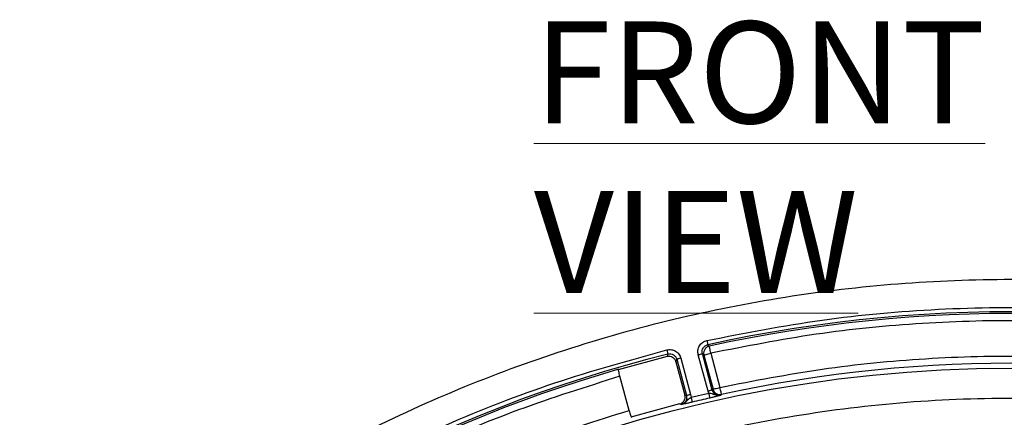
# Model space of a CAD drawing. Units: millimetres. Extents: x 5 to 292, y 5 to 415.
# Drawn here: x 48 to 82, y 216 to 229 of the extents above; entities that cross this region are included whole.
import ezdxf

# ---------------------------------------------------------------- set-up
doc = ezdxf.new("R2010")
doc.units = ezdxf.units.MM
doc.styles.add('SLDTEXTSTYLE0', font='TXT', dxfattribs={"width": 0.605})

msp = doc.modelspace()

# ---------------------------------------------------------------- linework, layer by layer
at = {"color": 7, "linetype": 'Continuous', "lineweight": 25}
for p, q in [((71.4915, 218.1124), (71.4407, 218.1626)), ((70.0368, 217.7498), (68.3431, 217.2914)), ((70.0628, 217.8386), (70.0368, 217.7498)), ((70.3385, 217.572), (70.3641, 217.6603)), ((70.3641, 217.6603), (70.7015, 216.4008)), ((70.5087, 217.6991), (70.8462, 216.4395)), ((71.4472, 216.5542), (71.1094, 217.815)), ((71.5919, 216.593), (71.2541, 217.8538)), ((71.2541, 217.8538), (71.3037, 217.8045)), ((71.3037, 217.8045), (71.6202, 216.6232)), ((71.5448, 217.8692), (71.8614, 216.6878)), ((70.3385, 217.572), (70.6472, 216.4198)), ((68.7187, 215.8898), (68.4024, 217.0701)), ((71.5919, 216.593), (71.6202, 216.6232)), ((70.6472, 216.4198), (70.7015, 216.4008)), ((70.8462, 216.4395), (70.8597, 216.346)), ((70.8597, 216.346), (71.4709, 216.4891)), ((71.4709, 216.4891), (71.4472, 216.5542)), ((71.9145, 216.4437), (71.8867, 216.4138)), ((70.4666, 216.113), (68.783, 215.657)), ((70.5206, 216.0939), (70.4666, 216.113))]:
    msp.add_line(p, q, dxfattribs=at)
at = {"color": 7, "linetype": 'Continuous', "lineweight": 25, "flags": 128}
for points in [[(71.4086, 218.3086), (71.4146, 218.2816), (71.4203, 218.2555), (71.4257, 218.2312), (71.4304, 218.2096), (71.4344, 218.1914), (71.4375, 218.1772), (71.4397, 218.1675), (71.4407, 218.1626)], [(70.5087, 217.6991), (70.4814, 217.6918), (70.4551, 217.6847), (70.4306, 217.6782), (70.409, 217.6724), (70.391, 217.6675), (70.3772, 217.6638), (70.3681, 217.6614), (70.3641, 217.6603)]]:
    msp.add_lwpolyline(points, dxfattribs=at)
at = {"color": 7, "linetype": 'Continuous', "lineweight": 25}
msp.add_circle((81.9387, 170.415), 46.9401, dxfattribs=at)
for centre, radius, start, end in [((81.9386, 170.415), 48.888, 74.0588, 102.39983), ((81.9386, 170.415), 48.8281, 76.15911, 102.35424), ((81.9386, 170.415), 48.888, 104.05889, 132.39983), ((81.9386, 170.415), 48.8281, 106.15919, 132.35424), ((81.9387, 170.415), 47.1076, 76.20078, 102.28607), ((71.8619, 216.6883), 0.2503, 195.09242, 282.14686), ((81.9387, 170.415), 47.0734, 102.80004, 103.56119)]:
    msp.add_arc(centre, radius, start, end, dxfattribs=at)
for points, knots in [([(131.9387, 170.415), (131.909, 171.724), (131.8496, 174.342), (131.3702, 178.2447), (130.6082, 182.0992), (129.5402, 185.8817), (128.1803, 189.5688), (126.5348, 193.1378), (124.6146, 196.5668), (122.4311, 199.8345), (119.9981, 202.9208), (117.3304, 205.8067), (114.4445, 208.4744), (111.3582, 210.9074), (108.0905, 213.0908), (104.6616, 215.0111), (101.0925, 216.6565), (97.4054, 218.0167), (93.623, 219.0835), (89.7685, 219.8502), (85.8657, 220.3121), (81.9387, 220.4664), (78.0117, 220.3121), (74.1089, 219.8502), (70.2544, 219.0835), (66.4719, 218.0167), (62.7848, 216.6565), (59.2158, 215.0111), (55.7869, 213.0908), (52.5192, 210.9074), (49.4329, 208.4744), (46.547, 205.8067), (43.8793, 202.9208), (41.4462, 199.8345), (39.2628, 196.5668), (37.3426, 193.1378), (35.6971, 189.5688), (34.3372, 185.8817), (33.2692, 182.0992), (32.5072, 178.2447), (32.0278, 174.342), (31.9684, 171.724), (31.9387, 170.415)], [0, 0, 0, 0, 0.025, 0.05, 0.075, 0.1, 0.125, 0.15, 0.175, 0.2, 0.225, 0.25, 0.275, 0.3, 0.325, 0.35, 0.375, 0.4, 0.425, 0.45, 0.475, 0.5, 0.525, 0.55, 0.575, 0.6, 0.625, 0.65, 0.675, 0.7, 0.725, 0.75, 0.775, 0.8, 0.825, 0.85, 0.875, 0.9, 0.925, 0.95, 0.975, 1, 1, 1, 1]), ([(71.4086, 218.3086), (72.7332, 218.5668), (75.3795, 219.0827), (79.4122, 219.4389), (83.4555, 219.4866), (87.4882, 219.1892), (91.4912, 218.5847), (94.1006, 217.9063), (95.4067, 217.5667)], [0, 0, 0, 0, 0.1668603, 0.3333593, 0.5, 0.6666306, 0.8331347, 1, 1, 1, 1]), ([(93.5435, 217.5876), (92.3397, 217.8558), (89.9322, 218.3923), (86.2568, 218.8454), (82.561, 219.0388), (78.8614, 218.9401), (75.1756, 218.5812), (72.7551, 218.1065), (71.5448, 217.8692)], [0, 0, 0, 0, 0.1666684, 0.3333406, 0.5, 0.6666484, 0.8333263, 1, 1, 1, 1]), ([(71.1094, 217.815), (71.1014, 217.8686), (71.0893, 217.949), (71.1164, 218.0541), (71.151, 218.1272), (71.1997, 218.1922), (71.2607, 218.2454), (71.3308, 218.2867), (71.3826, 218.3013), (71.4086, 218.3086)], [0, 0, 0, 0, 0.2489852, 0.3739608, 0.4993817, 0.6244426, 0.7497605, 0.8744151, 1, 1, 1, 1]), ([(48.8727, 206.627), (49.8907, 207.513), (51.9244, 209.2829), (55.2387, 211.6077), (58.7165, 213.6706), (62.3576, 215.4295), (66.1265, 216.9074), (68.7256, 217.6246), (70.0265, 217.9836)], [0, 0, 0, 0, 0.1668602, 0.3333593, 0.5, 0.6666306, 0.8331347, 1, 1, 1, 1]), ([(70.0265, 217.9836), (70.0781, 217.9905), (70.1814, 218.0042), (70.3306, 217.9481), (70.4517, 217.8446), (70.4897, 217.7476), (70.5087, 217.6991)], [0, 0, 0, 0, 0.2499445, 0.4999983, 0.7500485, 1, 1, 1, 1]), ([(70.0265, 217.9836), (70.031, 217.9656), (70.04, 217.9296), (70.0516, 217.8833), (70.0602, 217.8492), (70.0619, 217.8421), (70.0628, 217.8386)], [0, 0, 0, 0, 0.24999203, 0.50000059, 0.75000083, 1, 1, 1, 1]), ([(71.2541, 217.8538), (71.2504, 217.8717), (71.2433, 217.9067), (71.2477, 217.9742), (71.2757, 218.0524), (71.3321, 218.1136), (71.3902, 218.1483), (71.4237, 218.1578), (71.4407, 218.1626)], [0, 0, 0, 0, 0.1363948, 0.2653026, 0.4998883, 0.7412504, 0.8685435, 1, 1, 1, 1]), ([(71.4915, 218.1124), (71.4754, 218.1078), (71.4431, 218.0986), (71.3993, 218.0728), (71.3613, 218.0395), (71.3308, 217.9991), (71.3088, 217.9534), (71.2966, 217.9044), (71.2938, 217.8538), (71.3004, 217.821), (71.3037, 217.8045)], [0, 0, 0, 0, 0.1250008, 0.2500017, 0.374994, 0.4999993, 0.624999, 0.7500011, 0.8749999, 1, 1, 1, 1]), ([(71.5448, 217.8692), (71.5382, 217.8994), (71.525, 217.9598), (71.5079, 218.0376), (71.4954, 218.0948), (71.4928, 218.1066), (71.4915, 218.1124)], [0, 0, 0, 0, 0.2500026, 0.4999964, 0.7500006, 1, 1, 1, 1]), ([(70.3385, 217.572), (70.3265, 217.6026), (70.3027, 217.6633), (70.2269, 217.7267), (70.1345, 217.7624), (70.0699, 217.754), (70.0368, 217.7498)], [0, 0, 0, 0, 0.252299, 0.5001469, 0.7444848, 1, 1, 1, 1]), ([(70.0628, 217.8386), (70.0951, 217.843), (70.1595, 217.8517), (70.2517, 217.8174), (70.312, 217.7645), (70.3476, 217.7098), (70.3584, 217.6772), (70.3641, 217.6603)], [0, 0, 0, 0, 0.25009569, 0.49803233, 0.73454177, 0.86191694, 1, 1, 1, 1]), ([(71.1094, 217.815), (71.1278, 217.8199), (71.1645, 217.8297), (71.2113, 217.8423), (71.2451, 217.8514), (71.2511, 217.853), (71.2541, 217.8538)], [0, 0, 0, 0, 0.24999808, 0.5000031, 0.74999888, 1, 1, 1, 1]), ([(71.3037, 217.8045), (71.3087, 217.8059), (71.3186, 217.8086), (71.375, 217.8236), (71.4531, 217.8446), (71.5142, 217.861), (71.5448, 217.8692)], [0, 0, 0, 0, 0.2500011, 0.5000001, 0.750003, 1, 1, 1, 1]), ([(71.8614, 216.6878), (73.0371, 216.917), (75.3883, 217.3753), (78.9681, 217.7213), (82.5608, 217.8154), (86.15, 217.627), (89.7195, 217.1872), (92.0579, 216.6673), (93.2272, 216.4073)], [0, 0, 0, 0, 0.1666846, 0.3333421, 0.5, 0.6666465, 0.8333098, 1, 1, 1, 1]), ([(68.4024, 217.0701), (68.3945, 217.1001), (68.3788, 217.1602), (68.3609, 217.2376), (68.3495, 217.2952), (68.3494, 217.3077), (68.3494, 217.314)], [0, 0, 0, 0, 0.2504382, 0.500184, 0.7503297, 1, 1, 1, 1]), ([(68.4024, 217.0701), (67.2258, 216.7005), (64.8727, 215.9613), (61.4631, 214.516), (58.1658, 212.8356), (55.0112, 210.9003), (51.9986, 208.7466), (50.1397, 207.1253), (49.2103, 206.3146)], [0, 0, 0, 0, 0.1666685, 0.3333406, 0.5000001, 0.6666485, 0.8333262, 1, 1, 1, 1]), ([(71.5919, 216.593), (71.5889, 216.5922), (71.5829, 216.5906), (71.5491, 216.5815), (71.5023, 216.569), (71.4656, 216.5592), (71.4472, 216.5542)], [0, 0, 0, 0, 0.2499985, 0.4999983, 0.7500026, 1, 1, 1, 1]), ([(71.8867, 216.4138), (71.8532, 216.4105), (71.7896, 216.404), (71.7002, 216.4402), (71.6274, 216.5027), (71.604, 216.5623), (71.5919, 216.593)], [0, 0, 0, 0, 0.262632, 0.4998351, 0.7424434, 1, 1, 1, 1]), ([(71.6202, 216.6232), (71.6252, 216.6245), (71.6352, 216.6272), (71.6915, 216.6423), (71.7696, 216.6632), (71.8308, 216.6796), (71.8614, 216.6878)], [0, 0, 0, 0, 0.2500021, 0.5000025, 0.7500031, 1, 1, 1, 1]), ([(71.9145, 216.4437), (71.9135, 216.4483), (71.9115, 216.4574), (71.8992, 216.5143), (71.8818, 216.5939), (71.8682, 216.6565), (71.8614, 216.6878)], [0, 0, 0, 0, 0.2499992, 0.5000001, 0.7499969, 1, 1, 1, 1]), ([(126.8356, 179.9139), (126.5328, 181.1881), (125.9285, 183.7303), (124.6144, 187.4294), (123.0141, 191.0069), (121.1061, 194.4351), (118.9156, 197.6887), (116.4538, 200.7425), (113.7416, 203.5769), (110.7966, 206.168), (107.6421, 208.5001), (104.2994, 210.5529), (100.7944, 212.3149), (97.1513, 213.7697), (93.398, 214.9102), (89.5606, 215.7246), (85.6682, 216.2104), (81.7484, 216.3608), (77.8299, 216.178), (73.9417, 215.6599), (70.1111, 214.8137), (66.3674, 213.6422), (62.7363, 212.1572), (59.2461, 210.3662), (55.9204, 208.2857), (52.7855, 205.9276), (49.8619, 203.3121), (47.1734, 200.4553), (44.737, 197.3811), (42.5735, 194.1096), (40.6939, 190.6656), (39.1234, 187.075), (37.8399, 183.3651), (37.2569, 180.8179), (36.9646, 179.5412)], [0, 0, 0, 0, 0.031319, 0.0624873, 0.0937597, 0.1250045, 0.156245, 0.187499, 0.2187469, 0.2499999, 0.2812462, 0.3124998, 0.343749, 0.3749996, 0.4062514, 0.4374994, 0.4687496, 0.4999992, 0.5312464, 0.5624991, 0.593745, 0.6249993, 0.6562481, 0.6874997, 0.7187515, 0.7500001, 0.7812512, 0.8125014, 0.8437533, 0.8749961, 0.9062389, 0.9375133, 0.9686812, 1, 1, 1, 1]), ([(70.4666, 216.113), (70.4981, 216.1248), (70.5604, 216.1483), (70.6253, 216.2256), (70.6614, 216.3202), (70.652, 216.3861), (70.6472, 216.4198)], [0, 0, 0, 0, 0.2526335, 0.5001499, 0.7444015, 1, 1, 1, 1]), ([(70.7015, 216.4008), (70.7064, 216.3685), (70.716, 216.3051), (70.6888, 216.227), (70.6524, 216.1738), (70.6157, 216.1386), (70.5714, 216.11), (70.5377, 216.0993), (70.5206, 216.0939)], [0, 0, 0, 0, 0.24465282, 0.48039681, 0.60449212, 0.73243346, 0.86426184, 1, 1, 1, 1]), ([(70.5206, 216.0939), (70.5451, 216.1019), (70.6316, 216.1299), (70.7108, 216.2248), (70.7866, 216.3061), (70.837, 216.3336), (70.8597, 216.346)], [0, 0, 0, 0, 0.176585, 0.6212593, 0.8290226, 1, 1, 1, 1]), ([(70.8462, 216.4395), (70.8279, 216.4346), (70.7912, 216.4248), (70.7443, 216.4122), (70.7105, 216.4032), (70.7045, 216.4016), (70.7015, 216.4008)], [0, 0, 0, 0, 0.2499948, 0.4999941, 0.7499979, 1, 1, 1, 1]), ([(70.8597, 216.346), (70.865, 216.3242), (70.8755, 216.2806), (70.8889, 216.2252), (70.8984, 216.1856), (70.9, 216.1792), (70.9007, 216.176)], [0, 0, 0, 0, 0.249993, 0.5000025, 0.7499992, 1, 1, 1, 1]), ([(71.4709, 216.4891), (71.4968, 216.4881), (71.5541, 216.4859), (71.6582, 216.4467), (71.7712, 216.3968), (71.8611, 216.4101), (71.8867, 216.4139)], [0, 0, 0, 0, 0.1710451, 0.3788008, 0.8233648, 1, 1, 1, 1]), ([(71.4709, 216.4891), (71.4758, 216.4673), (71.4858, 216.4235), (71.4984, 216.3679), (71.5074, 216.3282), (71.5089, 216.3218), (71.5096, 216.3186)], [0, 0, 0, 0, 0.2499983, 0.499999, 0.7500008, 1, 1, 1, 1]), ([(71.8867, 216.4138), (71.8673, 216.4082), (71.8293, 216.397), (71.7474, 216.3752), (71.638, 216.3482), (71.5527, 216.3285), (71.5096, 216.3186)], [0, 0, 0, 0, 0.2575021, 0.505988, 0.7507509, 1, 1, 1, 1]), ([(50.0751, 205.4498), (50.9787, 206.2361), (52.7857, 207.8086), (55.7129, 209.8981), (58.7773, 211.776), (61.9798, 213.4074), (65.2909, 214.8113), (67.576, 215.5303), (68.7187, 215.8898)], [0, 0, 0, 0, 0.1666845, 0.3333422, 0.5, 0.6666465, 0.8333098, 1, 1, 1, 1]), ([(68.7187, 215.8898), (68.7271, 215.8589), (68.7441, 215.7971), (68.768, 215.7191), (68.787, 215.6641), (68.7927, 215.656), (68.7955, 215.6519)], [0, 0, 0, 0, 0.2498439, 0.4999958, 0.7501483, 1, 1, 1, 1]), ([(70.9007, 216.176), (70.8576, 216.1657), (70.7713, 216.1452), (70.6608, 216.1208), (70.578, 216.104), (70.5397, 216.0973), (70.5206, 216.0939)], [0, 0, 0, 0, 0.2498777, 0.4998501, 0.7498091, 1, 1, 1, 1])]:
    msp.add_open_spline(points, degree=3, knots=knots, dxfattribs=at)

# ---------------------------------------------------------------- texts
at = {"color": 7, "linetype": 'Continuous', "lineweight": 0, "insert": (65.4282, 229.3422), "char_height": 3.519089, "attachment_point": 1, "style": 'SLDTEXTSTYLE0'}
msp.add_mtext('\\LFRONT VIEW', dxfattribs=at)

doc.saveas('drawing.dxf')
